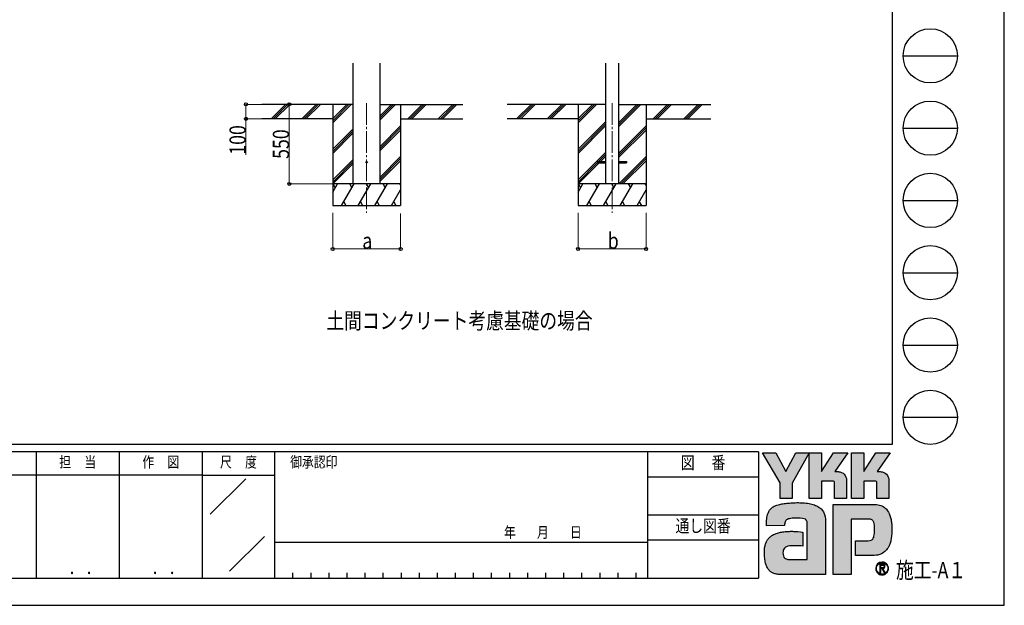
# Model space of a CAD drawing. Units: millimetres. Extents: x 0 to 21025, y 0 to 14850.
# Drawn here: x 14211 to 21025, y 0 to 4050 of the extents above; entities that cross this region are included whole.
import ezdxf
from ezdxf.enums import TextEntityAlignment as Align

# ---------------------------------------------------------------- set-up
doc = ezdxf.new("R2010")
doc.units = ezdxf.units.MM
doc.linetypes.add('YCENTER_1', pattern=[13, 10, -1, 1, -1])
for name, color, linetype, lineweight in [('USER1', 3, 'Continuous', 13), ('YKK_12', 2, 'Continuous', 13), ('YKK_13', 4, 'Continuous', 30), ('YKK_A1', 4, 'Continuous', 30), ('YKK_D', 6, 'Continuous', 13), ('YKK_ZWAK', 7, 'Continuous', 30)]:
    doc.layers.add(name, color=color, linetype=linetype, lineweight=lineweight)
doc.styles.add('text-b', font='extslim2.shx', dxfattribs={"width": 0.8, "bigfont": 'extfont2.shx'})

msp = doc.modelspace()

# ---------------------------------------------------------------- hatches: boundary and pattern name
at = {"layer": 'YKK_ZWAK', "linetype": 'ByBlock', "lineweight": -2}
h = msp.add_hatch(color=256, dxfattribs=at)
edge = h.paths.add_edge_path()
edge.add_arc((20179.24935909626, 254.610249280041), 44.01867230983628, 44.93442000000285, 90.08535600000255)
edge.add_arc((20179.25426472854, 254.5257549609828), 44.10317410227031, 90.09156552177431, 179.923629932956)
edge.add_arc((20178.98547420905, 254.4779262682508), 43.83447405861239, 179.8606450800951, 225.1439939985764)
edge.add_arc((20179.19571586127, 254.4730548595397), 43.9795743226709, 224.9453553885787, 269.9844512830166)
edge.add_arc((20179.19302017906, 254.690206879397), 44.19672568883004, 269.9880223087077, 314.9377721061914)
edge.add_arc((20179.49073070159, 254.4048916918965), 43.78447498732014, 314.9257166602815, 360.2350799932708)
edge.add_arc((20179.59861268459, 254.7450028117862), 43.67651925144945, 359.7894949650353, 405.1328750314316)
edge.add_line((20210.410869431, 285.7005058462389), (20210.41086668895, 285.7005042881846))
edge = h.paths.add_edge_path(flags=16)
edge.add_arc((20179.10906608651, 254.0640540547486), 39.01348740320342, 224.628219000001, 270.1097310000005, ccw=False)
edge.add_arc((20178.81808589678, 254.4176100781352), 39.05743938543147, 179.755127369646, 225.2972179378844, ccw=False)
edge.add_arc((20178.97792380978, 254.6678655065921), 39.21700912782785, 134.8007046283088, 180.1217460165476, ccw=False)
edge.add_arc((20179.09226237359, 254.8903843798607), 39.1404091974326, 89.86602478721397, 135.148996271344, ccw=False)
edge.add_arc((20179.26300407032, 254.5927737926107), 39.43799234541992, 45.03107645709707, 90.11509058956278, ccw=False)
edge.add_arc((20179.28933279573, 254.5801108719967), 39.42835376148849, 0.0064280881064178175, 45.071149570043985, ccw=False)
edge.add_arc((20179.12108333813, 254.6472447435596), 39.59665262906921, 270.09072013900766, 359.9092589945101, ccw=False)
edge.add_line((20179.18377927071, 215.0506417497773), (20179.18378339389, 215.0506381996367))
edge = h.paths.add_edge_path(flags=0)
edge.add_arc((20185.02040293156, 268.7431940428919), 8.382086385691421, -1.6106014017748862, 42.86139266983258, ccw=False)
edge.add_line((20193.39917781985, 268.5076021316489), (20193.05101929496, 265.8290034375808))
edge.add_line((20193.05101929496, 265.8290034375808), (20192.09246925865, 263.7174764753879))
edge.add_line((20192.09246925865, 263.7174764753879), (20190.6533706656, 262.1085727386142))
edge.add_line((20190.6533706656, 262.1085727386142), (20188.86532250219, 260.9377662726455))
edge.add_line((20188.86532250219, 260.9377662726455), (20186.8582257034, 260.1396820971483))
edge.add_line((20186.8582257034, 260.1396820971483), (20184.76113217842, 259.6489452317893))
edge.add_line((20184.76113217841, 259.6489452317893), (20182.70564091365, 259.4027277733915))
edge.add_line((20182.70564091365, 259.4027277733915), (20180.82165284404, 259.3348057159025))
edge.add_line((20180.82165284404, 259.3348057159025), (20175.86079557018, 259.3348057159025))
edge.add_line((20175.86079557018, 259.3348057159025), (20178.36457241438, 255.0760927113348))
edge.add_line((20178.36457241438, 255.0760927113348), (20194.73293924353, 226.9614550651515))
edge.add_line((20194.73293924353, 226.9614550651515), (20201.28487071409, 226.9614550651515))
edge.add_line((20201.28487071409, 226.9614550651515), (20185.50148260505, 254.0233008202536))
edge.add_line((20185.50148260505, 254.0233008202536), (20186.97878735543, 254.3170637188938))
edge.add_line((20186.97878735543, 254.3170637188937), (20188.38817004833, 254.6897860093654))
edge.add_line((20188.38817004833, 254.6897860093654), (20189.72538555515, 255.1406186659494))
edge.add_line((20189.72538555515, 255.1406186659494), (20190.98788679873, 255.6695616886459))
edge.add_line((20190.98788679873, 255.6695616886459), (20192.16973059905, 256.2766150774546))
edge.add_line((20192.16973059905, 256.2766150774546), (20193.26921890464, 256.9617788323761))
edge.add_line((20193.26921890464, 256.9617788323762), (20194.28125756123, 257.7233549019733))
edge.add_line((20194.28125756123, 257.7233549019733), (20195.20075241449, 258.562192311963))
edge.add_arc((20185.18517746867, 268.1076525191256), 13.8357346050664, 316.3767372757107, 361.6565045120804)
edge.add_line((20199.01513002222, 268.5076080523641), (20198.95429511648, 269.9722489444168))
edge.add_line((20198.95429511648, 269.9722489444168), (20198.77090556127, 271.3841787144718))
edge.add_line((20198.77090556127, 271.3841787144718), (20198.46865240544, 272.7392237613797))
edge.add_line((20198.46865240544, 272.7392237613797), (20198.04668662329, 274.0305918793917))
edge.add_line((20198.04668662329, 274.0305918793917), (20197.50840431768, 275.2548869656329))
edge.add_line((20197.50840431768, 275.2548869656329), (20196.85295646291, 276.4053168143549))
edge.add_line((20196.85295646291, 276.4053168143549), (20196.08373916185, 277.4793343484014))
edge.add_line((20196.08373916185, 277.4793343484014), (20195.20075241449, 278.470147362024))
edge.add_line((20195.20075241449, 278.470147362024), (20194.04353036002, 279.493223352954))
edge.add_line((20194.04353036002, 279.493223352954), (20192.75810542205, 280.3847003574986))
edge.add_line((20192.75810542204, 280.3847003574986), (20191.35126980629, 281.1445783756581))
edge.add_line((20191.35126980629, 281.1445783756581), (20189.82896669282, 281.7694613045579))
edge.add_line((20189.82896669282, 281.7694613045579), (20188.19629023593, 282.2585001184793))
edge.add_line((20188.19629023593, 282.2585001184793), (20186.45918361564, 282.609147740267))
edge.add_line((20186.45918361564, 282.6091477402671), (20184.623590012, 282.8214041699206))
edge.add_line((20184.623590012, 282.8214041699205), (20182.69375455359, 282.8927223302843))
edge.add_line((20182.69375455359, 282.8927223302843), (20163.74604759128, 282.8927223302843))
edge.add_line((20163.74604759128, 282.8927223302843), (20163.74604759128, 227.1482407232468))
edge.add_line((20163.74604759128, 227.1482407232468), (20169.47272606334, 227.1482407232468))
edge.add_line((20169.47272606334, 227.1482407232468), (20169.47272606334, 277.2067970927265))
edge.add_line((20169.47272606334, 277.2067970927265), (20182.69375455359, 277.2067970927265))
edge.add_line((20182.69375455359, 277.2067970927265), (20184.05898790912, 277.16179872964))
edge.add_line((20184.05898790912, 277.16179872964), (20185.34356382138, 277.0285016918174))
edge.add_line((20185.34356382138, 277.0285016918174), (20186.54408618751, 276.8077550049779))
edge.add_line((20186.54408618751, 276.8077550049779), (20187.65715890461, 276.5012567205582))
edge.add_line((20187.65715890461, 276.5012567205582), (20188.67938586982, 276.1107048899958))
edge.add_line((20188.67938586982, 276.1107048899958), (20189.60737098026, 275.6369485390091))
edge.add_line((20189.60737098026, 275.6369485390091), (20190.43686910735, 275.0808366933173))
edge.add_line((20190.43686910735, 275.0808366933173), (20191.1644841482, 274.4449164300766))
edge = h.paths.add_edge_path()
edge.add_arc((19595.92219187955, 114.8513480277592), 595.0072135410647, 87.51793533789117, 91.66438817798303, ccw=False)
edge.add_arc((19603.65167551567, 280.5596615742031), 429.1199723311966, 81.92630775827178, 87.59083149003902, ccw=False)
edge.add_arc((19626.46864933609, 436.9245391991603), 271.1011088636878, 73.67137372319672, 82.0594330221652, ccw=False)
edge.add_arc((19660.31506433633, 550.2055620152917), 152.8748001408928, 60.60528288235503, 73.90849856205972, ccw=False)
edge.add_arc((19674.17172705786, 577.8387412796739), 122.007069301065, 52.173471518694726, 59.905419987328685, ccw=False)
edge.add_arc((19686.56423471322, 593.8804814680584), 101.7361852982353, 43.55041761169451, 52.145605771503426, ccw=False)
edge.add_arc((19693.39126243986, 600.4784655699361), 92.24224246673008, 34.48659260316282, 43.5018201335609, ccw=False)
edge.add_arc((19693.43890023374, 600.6190800017539), 92.12340175176467, 25.589150532184817, 34.43128324084961, ccw=False)
edge.add_arc((19685.24210994583, 596.7784137638616), 101.1750744344691, 17.430889992148195, 25.545905045019026, ccw=False)
edge.add_line((19781.77112048501, 627.0859344665969), (19785.31830429066, 612.7451571918417))
edge.add_line((19785.31830429066, 612.7451571918417), (19787.32794816662, 597.3930741478639))
edge.add_line((19787.32794816662, 597.3930741478639), (19787.96217037843, 581.0348956273286))
edge.add_line((19787.96217037843, 581.0348956273288), (19787.96217037843, 212.5))
edge.add_line((19787.96217037843, 212.5), (19486.38059389536, 212.5000000000004))
edge.add_arc((19485.14605722363, 444.7567323391348), 232.2600133420434, 263.6848746649659, 270.30454692996716, ccw=False)
edge.add_arc((19474.50272161063, 349.9781954848426), 136.8859513483086, 253.691018885623, 263.74909316651605, ccw=False)
edge.add_arc((19461.93098576472, 306.7971633054407), 91.91212894918802, 239.8785013092501, 253.6535482446689, ccw=False)
edge.add_arc((19455.06518892975, 294.3099477109615), 77.66633986061898, 223.6420534782413, 239.6366294170112, ccw=False)
edge.add_arc((19463.33887800124, 301.5878352355977), 88.67767194325315, 208.2977657543149, 223.355606159757, ccw=False)
edge.add_arc((19500.01071696815, 321.1050134100708), 130.2194205519181, 196.3102007627962, 208.2099283034402, ccw=False)
edge.add_arc((19584.23173507279, 345.9852017704946), 218.038399328916, 187.8047148541562, 196.3697110093865, ccw=False)
edge.add_arc((19743.74242394889, 368.4212068871035), 379.1186564741713, 181.9094794174699, 187.8904176513079, ccw=False)
edge.add_arc((19607.83241453892, 366.2823953513255), 243.2246015197973, 174.5558801097798, 182.4727230497099, ccw=False)
edge.add_arc((19534.95463044986, 373.2622996182743), 170.0133400279352, 164.9753667854606, 174.5673877291292, ccw=False)
edge.add_arc((19493.64263221891, 384.2773680232879), 127.2581508695354, 153.891777935297, 164.9434116692619, ccw=False)
edge.add_arc((19474.82018229442, 393.3279195642595), 106.3735163601379, 142.0468818398376, 153.8077060405064, ccw=False)
edge.add_arc((19471.1873880432, 395.9299234718232), 101.908894459043, 130.6022050713186, 141.944269337734, ccw=False)
edge.add_arc((19477.18793583952, 388.7164372633744), 111.2909704185251, 120.6072426230107, 130.5308147201121, ccw=False)
edge.add_arc((19489.0380281255, 368.5665026120202), 134.6670598117494, 112.58837614452091, 120.5816154340441, ccw=False)
edge.add_arc((19504.98345797019, 330.2530322883013), 176.1662009619903, 106.6130308198974, 112.5902350136696, ccw=False)
edge.add_arc((19530.06033499621, 245.9658202659643), 264.1047066062165, 99.87193010640078, 106.59824860692831, ccw=False)
edge.add_arc((19544.10950386047, 166.8187711046021), 344.4886475085959, 94.78469170294778, 99.9171141639502, ccw=False)
edge.add_arc((19550.94869571994, 88.07333297879013), 423.530212000398, 90.80098592879739, 94.81811646898808, ccw=False)
edge.add_arc((19551.98860301655, 29.43623854901725), 482.1761641230449, 87.57779436069058, 90.82713927416393, ccw=False)
edge.add_line((19572.36675258777, 511.1815906474743), (19596.01868104277, 509.6207953575518))
edge.add_line((19596.01868104277, 509.6207953575517), (19614.61234428042, 507.5364372183544))
edge.add_line((19614.61234428042, 507.5364372183544), (19626.77548672528, 505.5836780655424))
edge.add_line((19626.77548672528, 505.5836780655424), (19631.13438476465, 504.4179657538855))
edge.add_line((19631.13438476465, 504.4179657538855), (19631.13438476465, 408.818518863671))
edge.add_line((19631.13438476465, 408.818518863671), (19617.30545385986, 410.2779940739683))
edge.add_line((19617.30545385986, 410.2779940739683), (19602.13930744826, 411.0990019438681))
edge.add_line((19602.13930744826, 411.0990019438681), (19586.61572120913, 411.4165375626297))
edge.add_line((19586.61572120913, 411.4165375626297), (19571.71616887317, 411.3689921223873))
edge.add_line((19571.71616887317, 411.3689921223871), (19558.42042611967, 411.0939077895563))
edge.add_line((19558.42042611967, 411.0939077895563), (19547.70911765363, 410.7271286791151))
edge.add_line((19547.70911765363, 410.7271286791151), (19540.56286818006, 410.406196957479))
edge.add_line((19540.56286818006, 410.406196957479), (19537.96315142966, 410.2695038167821))
edge.add_line((19537.96315142966, 410.2695038167821), (19527.15505403171, 408.2946699952863))
edge.add_line((19527.15505403171, 408.2946699952863), (19517.83529871849, 405.2016693023754))
edge.add_line((19517.83529871849, 405.2016693023754), (19510.00558354143, 400.9692760950848))
edge.add_line((19510.00558354143, 400.9692760950848), (19503.66675752626, 395.5779627818861))
edge.add_line((19503.66675752626, 395.5779627818862), (19498.81712262153, 389.0073527455326))
edge.add_line((19498.81712262153, 389.0073527455326), (19495.45837687869, 381.2387674202147))
edge.add_line((19495.45837687869, 381.2387674202147), (19493.58967127203, 372.2509811629673))
edge.add_line((19493.58967127203, 372.2509811629673), (19493.21270385295, 362.0244663822622))
edge.add_line((19493.21270385295, 362.0244663822622), (19494.40558498762, 350.7782717135017))
edge.add_line((19494.40558498761, 350.7782717135017), (19496.7947433598, 341.4814400946785))
edge.add_line((19496.7947433598, 341.4814400946785), (19500.23159946874, 333.9565251506028))
edge.add_line((19500.23159946874, 333.9565251506028), (19504.5675738137, 328.0260805060842))
edge.add_line((19504.5675738137, 328.0260805060842), (19509.65153981676, 323.5126597859324))
edge.add_line((19509.65153981677, 323.5126597859323), (19515.33491797717, 320.2371185635196))
edge.add_line((19515.33491797716, 320.2371185635196), (19521.46827976844, 318.0237085150929))
edge.add_line((19521.46827976844, 318.0237085150929), (19527.90134763837, 316.6932852140247))
edge.add_line((19527.90134763837, 316.6932852140247), (19660.65585802657, 316.6932852140247))
edge.add_line((19660.65585802658, 316.6932852140247), (19660.65585802658, 562.3155765833278))
edge.add_line((19660.65585802658, 562.3155765833278), (19660.69406418392, 567.1855881052976))
edge.add_line((19660.69406418391, 567.1855881052976), (19660.44020549404, 571.9460753095661))
edge.add_line((19660.44020549404, 571.9460753095661), (19659.81702061659, 576.5333612672373))
edge.add_line((19659.81702061658, 576.5333612672374), (19658.74809723684, 580.8846180751337))
edge.add_line((19658.74809723684, 580.8846180751337), (19657.15617401445, 584.9387158815156))
edge.add_line((19657.15617401445, 584.9387158815156), (19654.96398960898, 588.6319777574863))
edge.add_line((19654.96398960898, 588.6319777574865), (19652.09343365435, 591.9032738513062))
edge.add_line((19652.09343365435, 591.9032738513062), (19648.46894286159, 594.6889272340784))
edge.add_line((19648.46894286159, 594.6889272340784), (19640.6833770219, 597.7454198210887))
edge.add_line((19640.6833770219, 597.7454198210887), (19628.23496193558, 600.3349482628616))
edge.add_line((19628.23496193558, 600.3349482628616), (19612.35308684319, 602.2452561297431))
edge.add_line((19612.35308684319, 602.245256129743), (19594.26799001099, 603.2649360177982))
edge.add_line((19594.26799001099, 603.2649360177982), (19575.20906067955, 603.1834295488113))
edge.add_line((19575.20906067955, 603.1834295488113), (19556.40653711505, 601.790178344557))
edge.add_arc((19573.91422623786, 445.0158687825005), 157.7488615397299, 96.37207465332192, 102.7534079932569)
edge.add_arc((19557.47558991917, 515.9278634790346), 84.95824934389807, 102.4978957058443, 112.8463169705322)
edge.add_line((19524.48964235593, 594.2211032570326), (19518.68177735995, 590.9498179693027))
edge.add_line((19518.68177735994, 590.9498179693024), (19514.14713099682, 586.9551519632237))
edge.add_line((19514.14713099682, 586.9551519632237), (19510.71961417079, 582.2914536908772))
edge.add_line((19510.71961417079, 582.2914536908772), (19508.23027076381, 577.0122117725356))
edge.add_line((19508.23027076381, 577.0122117725358), (19506.51354076077, 571.1726128799088))
edge.add_line((19506.51354076077, 571.1726128799085), (19505.40216609511, 564.8269946589876))
edge.add_line((19505.40216609511, 564.8269946589876), (19504.72719064881, 558.0279967043273))
edge.add_line((19504.72719064881, 558.0279967043273), (19504.32305440675, 550.8316547133553))
edge.add_line((19504.32305440674, 550.8316547133553), (19379.36090206398, 550.5277035060916))
edge.add_line((19379.36090206398, 550.5277035060917), (19379.72513409727, 567.6185912217904))
edge.add_line((19379.72513409727, 567.6185912217904), (19380.4196371351, 586.8201568739618))
edge.add_arc((19607.0116457828, 573.8538627798591), 226.9626911312421, 171.5562215410652, 176.7249302595971, ccw=False)
edge.add_arc((19530.10268440455, 585.3329768052857), 149.2018227397994, 163.4838524863008, 171.5798233267276, ccw=False)
edge.add_arc((19491.51328999832, 596.7807533365752), 108.9502027288796, 152.2125045740734, 163.4864976584933, ccw=False)
edge.add_arc((19474.84150322256, 605.4018291472166), 90.18198772300495, 138.0385215069419, 152.1201504079557, ccw=False)
edge.add_arc((19474.82854191595, 604.9800785201882), 90.45491934971982, 122.60462867217839, 137.8343845030835, ccw=False)
edge.add_arc((19486.78825836819, 585.6352435896557), 113.1960769496959, 108.37420791968111, 122.4280899168763, ccw=False)
edge.add_arc((19505.73176698318, 518.2694653827474), 183.1277951335579, 100.9315937394664, 107.3549899713762, ccw=False)
edge.add_arc((19567.63294308371, 217.9562871843843), 489.745281048289, 97.86054447666328, 101.37937906247248, ccw=False)
edge.add_arc((19596.69475778858, 16.0470112439173), 693.7329519555421, 94.9020122383061, 97.95760039022957, ccw=False)
edge.add_arc((19598.67400404608, -0.1136387912114003), 710.0038675060528, 91.61689723320723, 94.94970856324022, ccw=False)
edge = h.paths.add_edge_path()
edge.add_arc((20046.01315320772, 487.2076748816026), 197.4356062282955, 339.22498221091587, 347.3145741352372, ccw=False)
edge.add_arc((20138.39923849897, 451.4354891563416), 98.3703848331615, 326.2325061058077, 339.6193101912123, ccw=False)
edge.add_arc((20101.03293770763, 479.2837431423514), 144.9312807091522, 318.6736738685102, 325.2911172618525, ccw=False)
edge.add_arc((20115.5711622298, 466.5325823482481), 125.5934583707759, 311.5703269329227, 318.6624294560623, ccw=False)
edge.add_line((20198.90730046711, 372.5708622212554), (20187.37443334031, 363.6070503217583))
edge.add_line((20187.37443334031, 363.6070503217583), (20175.36071942193, 356.5601368572623))
edge.add_line((20175.36071942192, 356.5601368572623), (20162.95730269869, 351.3012715561675))
edge.add_line((20162.95730269869, 351.3012715561675), (20150.25248184535, 347.7031005606816))
edge.add_line((20150.25248184535, 347.7031005606816), (20137.3371026138, 345.6382700130123))
edge.add_line((20137.3371026138, 345.6382700130123), (20124.29946367876, 344.9777280039309))
edge.add_line((20124.29946367876, 344.9777280039309), (19995.89875717561, 344.9777280039309))
edge.add_line((19995.89875717561, 344.9777280039309), (19995.89875717561, 445.8428324009888))
edge.add_line((19995.89875717561, 445.8428324009888), (20068.30367045901, 445.8428324009888))
edge.add_line((20068.30367045901, 445.8428324009888), (20081.6537508585, 446.0287690333654))
edge.add_line((20081.65375085849, 446.0287690333655), (20093.39153141833, 447.1656144705896))
edge.add_line((20093.39153141833, 447.1656144705896), (20103.46522156968, 450.1202239713643))
edge.add_arc((20091.79734724964, 476.4295488637456), 28.78054668419707, 293.9167198020605, 314.0937636770703)
edge.add_arc((20087.87419686345, 479.8927523745966), 34.00013605192317, 314.7809858171797, 333.9292818603019)
edge.add_arc((20062.6230170093, 492.1537320750596), 62.07058043343667, 334.0067642612878, 347.3498910530277)
edge.add_arc((19993.74171564649, 508.1049546772713), 132.7739594896499, 347.1430841970991, 355.4000769567)
edge.add_arc((19843.00698037255, 521.0590974563431), 284.0632617678787, 355.2339044354762, 360.2919344246406)
edge.add_line((20127.06655483181, 522.5064551286318), (20126.91021776349, 538.4205967586561))
edge.add_line((20126.9102177635, 538.4205967586563), (20126.15118877106, 552.7555469917343))
edge.add_line((20126.15118877106, 552.7555469917343), (20124.35549937618, 565.3440513216237))
edge.add_line((20124.35549937618, 565.3440513216237), (20121.09184451384, 576.0180026560438))
edge.add_arc((20089.28065397513, 562.7401542882966), 34.47104728271135, 22.65543833575849, 39.38165319252862)
edge.add_arc((20094.13079476424, 566.448515127668), 28.37008768569186, 39.80779662169855, 59.7537818176739)
edge.add_arc((20090.67588145085, 559.9588912784228), 35.71770120067443, 60.2099075952312, 77.92418213913811)
edge.add_arc((20085.35406367623, 534.9735174334153), 61.2635490300725, 77.94572257653994, 90.63794058773097)
edge.add_line((20084.67195938679, 596.2332690938524), (19965.48495788342, 596.2333050162373))
edge.add_line((19965.48495788342, 596.2333050162373), (19965.48495788342, 212.5))
edge.add_line((19965.48495788342, 212.5), (19840.57544513521, 212.5))
edge.add_line((19840.57544513521, 212.5), (19840.57544513521, 698.0213003694289))
edge.add_line((19840.57544513521, 698.0213003694289), (20130.88111104946, 698.0213003694284))
edge.add_arc((20126.13680897497, 564.4672580327575), 133.6382827884261, 78.73197638228368, 87.96551099663088, ccw=False)
edge.add_arc((20130.0555836302, 584.505686596398), 113.2204167714945, 69.0303397675134, 78.69541395760581, ccw=False)
edge.add_arc((20133.70873182896, 594.2473533546892), 102.8166023332723, 59.39483710465089, 68.98849810507397, ccw=False)
edge.add_arc((20135.39734236847, 597.2153167528967), 99.40240071126085, 50.30120407773393, 59.36159834971329, ccw=False)
edge.add_arc((20134.78206165058, 596.5171972780857), 100.3325582318249, 42.05209438652213, 50.28551138205171, ccw=False)
edge.add_line((20209.28261139579, 663.7205478567782), (20217.42994377925, 653.4389598850092))
edge.add_line((20217.42994377925, 653.4389598850092), (20223.53274064464, 643.4773411285117))
edge.add_line((20223.53274064464, 643.4773411285116), (20227.7906046235, 634.4623860482624))
edge.add_arc((20085.23053121762, 567.9708173403073), 157.3038564013373, 14.762666767432506, 25.004857483356773, ccw=False)
edge.add_arc((19988.75461874863, 541.6761319955472), 257.2967440561992, 7.913901303101682, 14.95041339176612, ccw=False)
edge.add_arc((19892.39108461867, 527.6644574759908), 354.6722410434922, 2.5437612488565833, 8.012513468652287, ccw=False)
edge.add_arc((19837.15683771177, 524.7595054106406), 409.9812374391612, -2.235807907604226, 2.606741948428123, ccw=False)
edge.add_arc((19852.9240238922, 523.7455161951405), 394.1866973122966, 352.8936963416039, 357.82205712252266, ccw=False)
edge.add_arc((19935.37424847334, 513.0182108142401), 311.0430641589705, 347.15165836895227, 352.9756549716377, ccw=False)
edge = h.paths.add_edge_path()
edge.add_arc((19874.53984159117, 862.0272042177933), 62.44370143432014, 78.2679820538109, 90.11215451062168, ccw=False)
edge.add_arc((19875.43487621009, 866.5722409103684), 57.81164196543929, 66.19963222081822, 78.22058292401289, ccw=False)
edge.add_line((19898.764831932, 919.467411888012), (19908.87277199196, 913.6941025739217))
edge.add_line((19908.87277199196, 913.6941025739217), (19917.4318002613, 906.1657915269714))
edge.add_line((19917.4318002613, 906.1657915269714), (19924.31315371067, 897.2034760412823))
edge.add_line((19924.31315371067, 897.2034760412823), (19929.38862945655, 887.1263897870532))
edge.add_line((19929.38862945655, 887.1263897870532), (19932.52747753827, 876.2563135116382))
edge.add_line((19932.52747753827, 876.2563135116382), (19933.60319312374, 864.9124808852374))
edge.add_line((19933.60319312374, 864.9124808852374), (19933.60319312374, 739.4544975228066))
edge.add_line((19933.60319312374, 739.4544975228066), (19851.02610270564, 739.4544975228066))
edge.add_line((19851.02610270564, 739.4544975228066), (19851.02610270563, 846.4758874055348))
edge.add_arc((19839.31069388419, 846.7666719227251), 11.71901700181481, 358.5781712163345, 452.1682981404213)
edge.add_line((19838.86730593954, 858.4772981493351), (19759.42386889866, 858.4777149638616))
edge.add_line((19759.42386889866, 858.4777149638616), (19759.42386889866, 739.7584487300705))
edge.add_line((19759.42386889866, 739.7584487300703), (19674.78534403575, 739.7584487300703))
edge.add_line((19674.78534403575, 739.7584487300703), (19674.78534403575, 1055))
edge.add_line((19674.78534403575, 1055), (19759.42386889866, 1055))
edge.add_line((19759.42386889866, 1055), (19759.42386889866, 926.0380874968499))
edge.add_line((19759.42386889866, 926.0380874968499), (19842.67253866019, 1055))
edge.add_line((19842.67253866019, 1055), (19942.09684641277, 1055))
edge.add_line((19942.09684641276, 1055), (19852.89820441518, 924.4707860202884))
edge.add_line((19852.89820441518, 924.4707860202886), (19856.0599761913, 924.4707860202886))
edge.add_line((19856.0599761913, 924.4707860202886), (19859.54862286908, 924.4707860202886))
edge.add_line((19859.54862286908, 924.4707860202886), (19863.13151140164, 924.4707860202886))
edge.add_line((19863.13151140163, 924.4707860202886), (19866.58025387064, 924.4707860202886))
edge.add_line((19866.58025387064, 924.4707860202886), (19869.66306625493, 924.4707860202886))
edge.add_line((19869.66306625493, 924.4707860202886), (19872.15071161046, 924.4707860202886))
edge.add_line((19872.15071161047, 924.4707860202886), (19873.8122549418, 924.4707860202886))
edge.add_line((19873.8122549418, 924.4707860202886), (19874.41761027915, 924.4707860202886))
h.paths.add_polyline_path([(19352.54951889588, 1055), (19444.5779636136, 1055), (19513.67846880015, 924.7509645074311), (19582.59728248292, 1055), (19674.69110218098, 1055), (19556.67907437079, 845.0249024524236), (19556.67907437079, 739.6650559010228), (19472.74269377718, 739.6650559010228), (19472.74269377718, 847.8564032240012)])
edge = h.paths.add_edge_path()
edge.add_arc((20166.9470570131, 861.9157484534405), 62.55514923273285, 78.2785069830033, 90.10825959996419, ccw=False)
edge.add_arc((20167.80938098477, 866.3026634660104), 58.08454982833424, 66.2482987955566, 78.2322632326792, ccw=False)
edge.add_line((20191.20431971819, 919.4674240732027), (20201.34175543723, 913.6941025739217))
edge.add_line((20201.34175543723, 913.6941025739217), (20209.93559376103, 906.1657915269714))
edge.add_line((20209.93559376104, 906.1657915269714), (20216.85090823915, 897.2034760412823))
edge.add_line((20216.85090823914, 897.2034760412823), (20221.95609988517, 887.1263897870532))
edge.add_line((20221.95609988517, 887.1263897870532), (20225.11702263557, 876.2563135116382))
edge.add_line((20225.11702263557, 876.2563135116382), (20226.1995304268, 864.9124808852374))
edge.add_line((20226.1995304268, 864.9124808852374), (20226.1995304268, 739.6650559010226))
edge.add_line((20226.1995304268, 739.6650559010228), (20143.43480532488, 739.6650559010228))
edge.add_line((20143.43480532488, 739.6650559010228), (20143.43480532488, 846.4758874055346))
edge.add_arc((20131.77420166627, 846.8220869797901), 11.66574180360377, 358.2994062850051, 452.4345457850627)
edge.add_line((20131.27866364555, 858.477299285809), (20051.92426629551, 858.4777149638616))
edge.add_line((20051.92426629551, 858.4777149638616), (20051.92426629551, 739.6650559010228))
edge.add_line((20051.92426629551, 739.6650559010228), (19967.2398940438, 739.6650559010228))
edge.add_line((19967.2398940438, 739.6650559010228), (19967.2398940438, 1055))
edge.add_line((19967.2398940438, 1055), (20051.92426629551, 1055))
edge.add_line((20051.92426629551, 1055), (20051.92426629551, 926.0380874968499))
edge.add_line((20051.92426629551, 926.0380874968499), (20135.08124127944, 1055))
edge.add_line((20135.08124127944, 1055), (20234.50639805773, 1055))
edge.add_line((20234.50639805773, 1055), (20145.30690703443, 924.4707860202884))
edge.add_line((20145.30690703443, 924.4707860202886), (20148.50263983929, 924.4707860202886))
edge.add_line((20148.50263983929, 924.4707860202886), (20152.00656898, 924.4707860202886))
edge.add_line((20152.00656898001, 924.4707860202886), (20155.59200458972, 924.4707860202886))
edge.add_line((20155.59200458972, 924.4707860202886), (20159.03395485298, 924.4707860202886))
edge.add_line((20159.03395485298, 924.4707860202886), (20162.10403185149, 924.4707860202886))
edge.add_line((20162.10403185149, 924.4707860202886), (20164.57809279552, 924.4707860202886))
edge.add_line((20164.57809279552, 924.4707860202886), (20166.22859879251, 924.4707860202886))
edge.add_line((20166.22859879251, 924.4707860202886), (20166.82885997556, 924.4707860202886))

# ---------------------------------------------------------------- linework, layer by layer
at = {"layer": 'YKK_12', "linetype": 'YCENTER_1', "ltscale": 15}
for p, q in [((16612.03524791, 3473.59544077), (16612.03524791, 2714.38714394)), ((18310.4943099, 3473.59544077), (18310.4943099, 2714.38714394))]:
    msp.add_line(p, q, dxfattribs=at)
at = {"layer": 'YKK_13', "ltscale": 20}
for p, q in [((18210.4943099, 3068.88667091), (18210.4943099, 3059.88667091)), ((18210.4943099, 3068.88667091), (18265.2943099, 3068.88667091)), ((18355.6943099, 3068.88667091), (18410.4943099, 3068.88667091)), ((18410.4943099, 3068.88667091), (18410.4943099, 3059.88667091)), ((18210.4943099, 3059.88667091), (18265.2943099, 3059.88667091)), ((18355.6943099, 3059.88667091), (18410.4943099, 3059.88667091))]:
    msp.add_line(p, q, dxfattribs=at)
msp.add_circle((16612.03524791, 3064.38667228), 5, dxfattribs=at)
at = {"layer": 'YKK_A1', "ltscale": 20}
for p, q in [((16518.28525109, 2914.38667227), (16518.28523333, 3749.73769822)), ((16705.78525109, 2914.38667227), (16705.78523341, 3749.73769822)), ((18265.2943099, 3749.73769822), (18265.2943099, 2914.38667091)), ((18355.6943099, 3749.73769822), (18355.6943099, 2914.38667091))]:
    msp.add_line(p, q, dxfattribs=at)
at = {"layer": 'YKK_A1'}
for p, q in [((16518.2852394, 3464.38667891), (15886.08452604, 3464.38667091)), ((15952.7709051, 3365.79019751), (16051.36844912, 3464.38667628)), ((15965.50956115, 3364.38667192), (16065.510632, 3464.38667628)), ((15979.65202961, 3364.3866721), (16079.65290015, 3464.38667628)), ((16164.9030765, 3365.79019483), (16263.50062053, 3464.3866736)), ((16177.64173792, 3364.3866746), (16277.64280341, 3464.3866736)), ((16191.78420638, 3364.38667478), (16291.78507155, 3464.3866736)), ((16377.03524791, 3464.38667091), (16377.03524791, 2764.38714394)), ((16377.03524791, 3337.50577511), (16503.91724295, 3464.38667091)), ((16377.03524791, 3351.64814636), (16489.77497481, 3464.38667091)), ((16377.03524791, 3365.79019215), (16475.63279193, 3464.38667091)), ((16705.78523945, 3464.38667891), (17277.65492177, 3464.38667168)), ((16705.78524171, 3357.88776641), (16812.28507023, 3464.38667227)), ((16705.78524141, 3372.03030885), (16798.1425898, 3464.38667227)), ((16705.78524111, 3386.17236627), (16784.00039215, 3464.38667227)), ((16847.03524791, 3464.38667091), (16847.03524791, 2764.38714394)), ((16896.1317171, 3364.3866765), (16996.13279625, 3464.38667524)), ((16910.27391372, 3364.38667632), (17010.27497895, 3464.38667506)), ((16924.41638183, 3364.38667614), (17024.41724692, 3464.38667488)), ((17108.2643426, 3364.38667382), (17208.26542175, 3464.38667255)), ((17122.40650968, 3364.38667364), (17222.40757491, 3464.38667237)), ((17136.54855323, 3364.38667346), (17236.54941832, 3464.3866722)), ((18265.2943099, 3464.38667952), (17584.54358803, 3464.38667091)), ((17651.2299671, 3365.79019751), (17749.82751112, 3464.38667628)), ((17663.96862314, 3364.38667192), (17763.969694, 3464.38667628)), ((17678.1110916, 3364.3866721), (17778.11196214, 3464.38667628)), ((17863.3621385, 3365.79019483), (17961.95968252, 3464.3866736)), ((17876.10079991, 3364.3866746), (17976.1018654, 3464.3866736)), ((17890.24326837, 3364.38667478), (17990.24413354, 3464.3866736)), ((18075.4943099, 3464.38667091), (18075.4943099, 2764.38714394)), ((18075.4943099, 3337.50577511), (18202.37630494, 3464.38667091)), ((18075.4943099, 3351.64814636), (18188.2340368, 3464.38667091)), ((18075.4943099, 3365.79019215), (18174.09185392, 3464.38667091)), ((18355.6943099, 3464.38667952), (18993.70042751, 3464.38667145)), ((18355.6943099, 3309.33819322), (18510.74413222, 3464.38667227)), ((18355.6943099, 3323.48083313), (18496.6016518, 3464.38667227)), ((18355.6943099, 3337.62289761), (18482.45945415, 3464.38667227)), ((18545.4943099, 3464.38667091), (18545.4943099, 2764.38714394)), ((18594.59077909, 3364.3866765), (18694.59185825, 3464.38667524)), ((18608.73297572, 3364.38667632), (18708.73404095, 3464.38667506)), ((18622.87544382, 3364.38667614), (18722.87630891, 3464.38667488)), ((18806.72340459, 3364.38667382), (18906.72448375, 3464.38667255)), ((18820.86557167, 3364.38667364), (18920.8666369, 3464.38667237)), ((18835.00761522, 3364.38667346), (18935.00848031, 3464.3866722)), ((16377.03524791, 3364.38667712), (15886.08452604, 3364.38667091)), ((16847.03524791, 3364.38667712), (17277.65492177, 3364.38667168)), ((18075.4943099, 3364.38667712), (17584.54358803, 3364.38667091)), ((18075.4943099, 3153.65985586), (18265.2943099, 3343.45780525)), ((18545.4943099, 3364.38667712), (18993.70042751, 3364.38667145)), ((16377.03524791, 3153.65985586), (16518.285243, 3294.90832488)), ((16377.03524791, 3139.51781008), (16518.2852433, 3280.76629906)), ((16705.7852456, 3174.04226152), (16847.03524791, 3315.29073775)), ((16705.78524589, 3159.90018933), (16847.03524791, 3301.14868494)), ((16705.78524619, 3145.75743462), (16847.03524791, 3287.00621261)), ((18075.4943099, 3139.51781008), (18265.2943099, 3329.31578589)), ((18075.4943099, 3125.37543883), (18265.2943099, 3315.1737945)), ((18355.6943099, 3125.49278837), (18545.4943099, 3315.29073775)), ((18355.6943099, 3111.35070912), (18545.4943099, 3301.14868494)), ((18355.6943099, 3097.20785694), (18545.4943099, 3287.00621261)), ((16377.03524791, 3125.37543883), (16518.2852436, 3266.6242108)), ((16377.03524791, 2941.52835622), (16518.28524751, 3082.7772271)), ((16377.03524791, 2927.38612928), (16518.28524781, 3068.63508129)), ((16705.78525008, 2961.91192972), (16847.03524791, 3103.16040147)), ((16705.78525038, 2947.76985754), (16847.03524791, 3089.01834865)), ((16705.78525068, 2933.62710282), (16847.03524791, 3074.87587633)), ((18075.4943099, 2941.52835622), (18265.2943099, 3131.32683953)), ((18216.99590129, 3068.88667091), (18265.2943099, 3117.18472122)), ((18231.13867223, 3068.88667091), (18265.2943099, 3103.04219036)), ((18356.71853979, 2914.38667091), (18545.4943099, 3103.16040147)), ((18370.86076972, 2914.38667091), (18545.4943099, 3089.01834865)), ((18385.00371408, 2914.38667091), (18545.4943099, 3074.87587633)), ((16378.17907544, 2914.38667091), (16518.28524811, 3054.49235862)), ((18075.4943099, 2927.38612928), (18210.4943099, 3062.38512776)), ((18076.63813743, 2914.38667091), (18222.13864107, 3059.88667091)), ((16377.03524791, 2858.21866637), (16409.46433555, 2914.38715919)), ((16438.33156082, 2764.38763222), (16524.93434402, 2914.38715919)), ((16553.80177567, 2764.38763222), (16640.40455887, 2914.38715919)), ((16669.27150223, 2764.38714394), (16755.87428543, 2914.38667091)), ((16784.74171707, 2764.38714394), (16847.03524791, 2872.28206155)), ((18075.4943099, 2858.21866637), (18107.92339754, 2914.38715919)), ((18136.79062281, 2764.38763222), (18223.39340602, 2914.38715919)), ((18252.26083766, 2764.38763222), (18338.86362086, 2914.38715919)), ((18367.73056422, 2764.38714394), (18454.33334742, 2914.38667091)), ((18483.20077906, 2764.38714394), (18545.4943099, 2872.28206155)), ((16377.03524791, 2764.38714394), (16847.03524791, 2764.38714394)), ((16453.33058426, 2790.366865), (16468.3296077, 2764.38763222)), ((16568.80055496, 2790.36628517), (16583.79933426, 2764.38763222)), ((16684.27125809, 2790.36767372), (16699.27101395, 2764.38714394)), ((16799.74074051, 2790.36637672), (16814.73976395, 2764.38714394)), ((18075.4943099, 2764.38714394), (18545.4943099, 2764.38714394)), ((18151.78964625, 2790.366865), (18166.78866969, 2764.38763222)), ((18267.25961696, 2790.36628517), (18282.25839625, 2764.38763222)), ((18382.73032008, 2790.36767372), (18397.73007594, 2764.38714394)), ((18498.1998025, 2790.36637672), (18513.19882594, 2764.38714394))]:
    msp.add_line(p, q, dxfattribs=at)
at = {"layer": 'YKK_A1', "ltscale": 0.5}
for p, q in [((16847.03524791, 2914.38667091), (16377.03524791, 2914.38667091)), ((16394.46287071, 2888.40403541), (16379.46116172, 2914.38667091)), ((16509.93385574, 2888.40603432), (16494.93336746, 2914.38764748)), ((16625.40309402, 2888.40403541), (16610.40138504, 2914.38667091)), ((16740.87355301, 2888.40481361), (16725.87233231, 2914.38715919)), ((16847.03524791, 2904.52880169), (16841.34352371, 2914.38715919)), ((18545.4943099, 2914.38667091), (18075.4943099, 2914.38667091)), ((18092.9219327, 2888.40403541), (18077.92022372, 2914.38667091)), ((18208.39291774, 2888.40603432), (18193.39242946, 2914.38764748)), ((18323.86215602, 2888.40403541), (18308.86044703, 2914.38667091)), ((18439.332615, 2888.40481361), (18424.3313943, 2914.38715919)), ((18545.4943099, 2904.52880169), (18539.80258571, 2914.38715919))]:
    msp.add_line(p, q, dxfattribs=at)
at = {"layer": 'YKK_D'}
for p, q in [((15951.69826864, 3464.3866725), (15776.03524791, 3464.3866725)), ((15777.03524791, 3464.3866725), (15777.03524791, 3364.38667252)), ((16110.9773154, 3464.38667456), (16076.03524791, 3464.38667456)), ((16077.03524791, 3464.38667456), (16077.03524791, 2914.38667091)), ((15951.69826864, 3364.38667252), (15776.03524791, 3364.38667252)), ((15777.03524791, 3364.38667252), (15777.03524791, 3114.55333919)), ((16376.03524791, 2914.38667091), (16076.03524791, 2914.38667091)), ((16377.03524791, 2714.3871453), (16377.03524791, 2463.38763222)), ((16847.03524791, 2710.32082221), (16847.03524791, 2463.38763222)), ((18075.4943099, 2714.3871453), (18075.4943099, 2463.38763222)), ((18545.4943099, 2714.3871453), (18545.4943099, 2463.38763222)), ((16377.03524791, 2464.38763222), (16847.03524791, 2464.38763222)), ((18075.4943099, 2464.38763222), (18545.4943099, 2464.38763222))]:
    msp.add_line(p, q, dxfattribs=at)
at = {"layer": 'YKK_D', "linetype": 'ByBlock', "lineweight": -2}
for centre in [(15777.03524791, 3464.3866725), (16077.03524791, 3464.38667456), (15777.03524791, 3364.38667252), (16077.03524791, 2914.38667091), (16377.03524791, 2464.38763222), (16847.03524791, 2464.38763222), (18075.4943099, 2464.38763222), (18545.4943099, 2464.38763222)]:
    msp.add_circle(centre, 10.625, dxfattribs=at)
at = {"layer": 'YKK_ZWAK'}
for p, q in [((21025, 0), (21025, 14850)), ((20250.0495189, 14362.5), (20250.0495189, 1112.5)), ((20325.0495189, 3800), (20700.0495189, 3800)), ((20325.0495189, 3300), (20700.0495189, 3300)), ((20325.0495189, 2800), (20700.0495189, 2800)), ((20325.0495189, 2300), (20700.0495189, 2300)), ((20325.0495189, 1800), (20700.0495189, 1800)), ((20325.0495189, 1300), (20700.0495189, 1300)), ((20250.0495189, 1112.5), (750.0495189, 1112.5)), ((15475.0495189, 1062.5), (13750.0495189, 1062.5)), ((14325.0495189, 1062.5), (14325.0495189, 187.5)), ((14900.0495189, 1062.5), (14900.0495189, 187.5)), ((15475.0495189, 1062.5), (15475.0495189, 187.5)), ((15975.0495189, 1062.5), (15475.0495189, 1062.5)), ((18556.2995189, 1062.5), (15975.0495189, 1062.5)), ((15975.0495189, 1062.5), (15975.0495189, 187.5)), ((18556.2995189, 1062.5), (18556.2995189, 187.5)), ((19325.0495189, 1062.5), (18556.2995189, 1062.5)), ((19325.0495189, 1062.5), (19325.0495189, 187.5)), ((15475.0495189, 900), (13750.0495189, 900)), ((15475.0495189, 900), (15975.0495189, 900)), ((18556.2995189, 887.5), (19325.0495189, 887.5)), ((15530.26142094, 629.27199014), (15775.09320929, 874.10377849)), ((18556.2995189, 625), (19325.0495189, 625)), ((15664.17938169, 235.02886706), (15904.72986554, 475.57935092)), ((15975.0495189, 437.5), (18556.2995189, 437.5)), ((19325.0495189, 450), (18556.2995189, 450)), ((16100.0495189, 225), (16100.0495189, 187.5)), ((16225.0495189, 225), (16225.0495189, 187.5)), ((16350.0495189, 225), (16350.0495189, 187.5)), ((16475.0495189, 225), (16475.0495189, 187.5)), ((16600.0495189, 225), (16600.0495189, 187.5)), ((16725.0495189, 225), (16725.0495189, 187.5)), ((16850.0495189, 225), (16850.0495189, 187.5)), ((16975.0495189, 225), (16975.0495189, 187.5)), ((17100.0495189, 225), (17100.0495189, 187.5)), ((17225.0495189, 225), (17225.0495189, 187.5)), ((17350.0495189, 225), (17350.0495189, 187.5)), ((17475.0495189, 225), (17475.0495189, 187.5)), ((17600.0495189, 225), (17600.0495189, 187.5)), ((17725.0495189, 225), (17725.0495189, 187.5)), ((17850.0495189, 225), (17850.0495189, 187.5)), ((17975.0495189, 225), (17975.0495189, 187.5)), ((18100.0495189, 225), (18100.0495189, 187.5)), ((18225.0495189, 225), (18225.0495189, 187.5)), ((18350.0495189, 225), (18350.0495189, 187.5)), ((18475.0495189, 225), (18475.0495189, 187.5)), ((13750.0495189, 187.5), (15475.0495189, 187.5)), ((15475.0495189, 187.5), (15975.0495189, 187.5)), ((15975.0495189, 187.5), (18556.2995189, 187.5)), ((18556.2995189, 187.5), (19325.0495189, 187.5)), ((0, 0), (21025, 0))]:
    msp.add_line(p, q, dxfattribs=at)
at = {"layer": 'YKK_ZWAK', "linetype": 'ByBlock', "lineweight": -2}
msp.add_lwpolyline([(19352.5495189, 1055), (19444.57796361, 1055), (19513.6784688, 924.75096451), (19582.59728248, 1055), (19674.69110218, 1055), (19556.67907437, 845.02490245), (19556.67907437, 739.6650559), (19472.74269378, 739.6650559), (19472.74269378, 847.85640322)], close=True, dxfattribs=at)
for points in [[(19874.41761028, 924.47078602, -0.05172601), (19887.23679862, 923.16641529, -0.05249945), (19898.76483193, 919.46741189), (19908.87277199, 913.69410257), (19917.43180026, 906.16579153), (19924.31315371, 897.20347604), (19929.38862946, 887.12638979), (19932.52747754, 876.25631351), (19933.60319312, 864.91248089), (19933.60319312, 739.45449752), (19851.02610271, 739.45449752), (19851.02610271, 846.47588741, 0.4326875), (19838.86730594, 858.47729815), (19759.4238689, 858.47771496), (19759.4238689, 739.75844873), (19674.78534404, 739.75844873), (19674.78534404, 1055), (19759.4238689, 1055), (19759.4238689, 926.0380875), (19842.67253866, 1055), (19942.09684641, 1055), (19852.89820442, 924.47078602), (19856.05997619, 924.47078602), (19859.54862287, 924.47078602), (19863.1315114, 924.47078602), (19866.58025387, 924.47078602), (19869.66306625, 924.47078602), (19872.15071161, 924.47078602), (19873.81225494, 924.47078602)], [(20166.82885998, 924.47078602, -0.05166292), (20179.65542402, 923.1664146, -0.05233762), (20191.20431972, 919.46742407), (20201.34175544, 913.69410257), (20209.93559376, 906.16579153), (20216.85090824, 897.20347604), (20221.95609989, 887.12638979), (20225.11702264, 876.25631351), (20226.19953043, 864.91248089), (20226.19953043, 739.6650559), (20143.43480532, 739.6650559), (20143.43480532, 846.47588741, 0.43551369), (20131.27866365, 858.47729929), (20051.9242663, 858.47771496), (20051.9242663, 739.6650559), (19967.23989404, 739.6650559), (19967.23989404, 1055), (20051.9242663, 1055), (20051.9242663, 926.0380875), (20135.08124128, 1055), (20234.50639806, 1055), (20145.30690703, 924.47078602), (20148.50263984, 924.47078602), (20152.00656898, 924.47078602), (20155.59200459, 924.47078602), (20159.03395485, 924.47078602), (20162.10403185, 924.47078602), (20164.5780928, 924.47078602), (20166.22859879, 924.47078602)], [(19578.64022616, 709.60753154, -0.01809429), (19621.68996249, 709.30034177, -0.02472118), (19663.92013413, 705.42630365, -0.03661616), (19702.68769983, 697.09076985, -0.05811151), (19735.34959694, 683.3991183, -0.0337498), (19748.99534859, 674.20860493, -0.03752118), (19760.29940394, 663.97596077, -0.03935665), (19769.42273394, 652.70725683, -0.03860024), (19776.52631636, 640.4085564, -0.03542324), (19781.77112049, 627.08593447), (19785.31830429, 612.74515719), (19787.32794817, 597.39307415), (19787.96217038, 581.03489563), (19787.96217038, 212.5), (19486.3805939, 212.5, -0.0288918), (19459.59822223, 213.90608381, -0.04391483), (19436.0627982, 218.60035883, -0.06017746), (19415.80623252, 227.29655585, -0.06990303), (19398.86073786, 240.70845494, -0.06579693), (19385.25855676, 259.54984127, -0.05196907), (19375.03193692, 284.53450579, -0.03738925), (19368.21309758, 316.37621938, -0.02610269), (19364.83428568, 355.7887708, -0.03455749), (19365.70494994, 389.35830637, -0.04187754), (19370.75328779, 417.33558921, -0.04825926), (19379.36933876, 440.27961231, -0.05136137), (19390.94314881, 458.74938574, -0.04952953), (19404.86472918, 473.30387058, -0.04332683), (19420.52411421, 484.50209076, -0.03489123), (19437.31133057, 492.90300473, -0.02608639), (19454.61642915, 499.06562888, -0.02935753), (19484.78051726, 506.16004418, -0.02239816), (19515.37515555, 510.10693794, -0.01752983), (19545.02800325, 511.56215913, -0.01417889), (19572.36675259, 511.18159065), (19596.01868104, 509.62079536), (19614.61234428, 507.53643722), (19626.77548673, 505.58367807), (19631.13438476, 504.41796575), (19631.13438476, 408.81851886), (19617.30545386, 410.27799407), (19602.13930745, 411.09900194), (19586.61572121, 411.41653756), (19571.71616887, 411.36899212), (19558.42042612, 411.09390779), (19547.70911765, 410.72712868), (19540.56286818, 410.40619696), (19537.96315143, 410.26950382), (19527.15505403, 408.29467), (19517.83529872, 405.2016693), (19510.00558354, 400.9692761), (19503.66675753, 395.57796278), (19498.81712262, 389.00735275), (19495.45837688, 381.23876742), (19493.58967127, 372.25098116), (19493.21270385, 362.02446638), (19494.40558499, 350.77827171), (19496.79474336, 341.48144009), (19500.23159947, 333.95652515), (19504.56757381, 328.02608051), (19509.65153982, 323.51265979), (19515.33491798, 320.23711856), (19521.46827977, 318.02370852), (19527.90134764, 316.69328521), (19660.65585803, 316.69328521), (19660.65585803, 562.31557658), (19660.69406418, 567.18558811), (19660.44020549, 571.94607531), (19659.81702062, 576.53336127), (19658.74809724, 580.88461808), (19657.15617401, 584.93871588), (19654.96398961, 588.63197776), (19652.09343365, 591.90327385), (19648.46894286, 594.68892723), (19640.68337702, 597.74541982), (19628.23496194, 600.33494826), (19612.35308684, 602.24525613), (19594.26799001, 603.26493602), (19575.20906068, 603.18342955), (19556.40653712, 601.79017834, 0.02785102), (19539.09030553, 598.87293838, 0.04518422), (19524.48964236, 594.22110326), (19518.68177736, 590.94981797), (19514.147131, 586.95515196), (19510.71961417, 582.29145369), (19508.23027076, 577.01221177), (19506.51354076, 571.17261288), (19505.4021661, 564.82699466), (19504.72719065, 558.0279967), (19504.32305441, 550.83165471), (19379.36090206, 550.52770351), (19379.7251341, 567.61859122), (19380.41963714, 586.82015687, -0.02255657), (19382.50913369, 607.18080727, -0.03534004), (19387.05698057, 627.74889979, -0.04923179), (19395.126926, 647.57263762, -0.06152013), (19407.78267025, 665.70028543, -0.06655033), (19426.08791799, 681.18010486, -0.06139861), (19451.10638021, 693.06035894, -0.02803469), (19471.00398313, 698.07427727, -0.01535502), (19500.65419318, 703.09986116, -0.01333331), (19537.4139486, 707.24249321, -0.01454316)], [(20238.62944196, 443.8512, -0.03531217), (20230.61157962, 417.17739877, -0.05847747), (20220.17453385, 396.75886086, -0.02888207), (20209.87064795, 383.57883754, -0.03095502), (20198.90730047, 372.57086222), (20187.37443334, 363.60705032), (20175.36071942, 356.56013686), (20162.9573027, 351.30127156), (20150.25248185, 347.70310056), (20137.33710261, 345.63827001), (20124.29946368, 344.977728), (19995.89875718, 344.977728), (19995.89875718, 445.8428324), (20068.30367046, 445.8428324), (20081.65375086, 446.02876903), (20093.39153142, 447.16561447), (20103.46522157, 450.12022397, 0.08826713), (20111.82384826, 455.75930153, 0.08374516), (20118.41489713, 464.95036707, 0.05828624), (20123.18687185, 478.56048218, 0.03604352), (20126.08800838, 497.45680371, 0.0220734), (20127.06655483, 522.50645513), (20126.91021776, 538.42059676), (20126.15118877, 552.75554699), (20124.35549938, 565.34405132), (20121.09184451, 576.01800266, 0.07311173), (20115.92459435, 584.61144923, 0.08725118), (20108.42128904, 590.95654746, 0.07744739), (20098.14823396, 594.88621764, 0.05543693), (20084.67195939, 596.23326909), (19965.48495788, 596.23330502), (19965.48495788, 212.5), (19840.57544514, 212.5), (19840.57544514, 698.02130037), (20130.88111105, 698.02130037, -0.04031071), (20152.24957434, 695.52951084, -0.04219686), (20170.57417516, 690.22752216, -0.04188471), (20186.05461499, 682.74120755, -0.03955404), (20198.89078967, 673.69681397, -0.03594052), (20209.2826114, 663.72054786), (20217.42994378, 653.43895989), (20223.53274064, 643.47734113), (20227.79060462, 634.46238605, -0.04471976), (20237.34172891, 608.05431488, -0.03071223), (20243.60089095, 577.10199892, -0.02386646), (20246.71383684, 543.40567179, -0.02113275), (20246.82596881, 508.7651916, -0.02150735), (20244.08271038, 474.98042288, -0.02541745)], [(20210.41086669, 285.70050429, 0.1995971), (20179.1837826, 298.62887274, 0.41335534), (20135.1511298, 254.58454047, 0.20019794), (20148.06781548, 223.40447305, 0.19908971), (20179.18378085, 210.49348216, 0.19868444), (20210.41086418, 223.40447887, 0.20031601), (20223.27483716, 254.58453538, 0.20047039), (20210.41086943, 285.70050585)], [(20179.18378339, 215.0506382, -0.2010974), (20151.34394194, 226.65693672, -0.20137243), (20139.76100322, 254.58453457, -0.20036901), (20151.34393535, 282.49476772, -0.20019623), (20179.18378464, 294.03068657, -0.19929348), (20207.13474633, 282.49476698, -0.19920596), (20218.71768631, 254.58453439, -0.41328625), (20179.18377927, 215.05064175)], [(20191.16448415, 274.44491643, -0.19651844), (20193.39917782, 268.50760213), (20193.05101929, 265.82900344), (20192.09246926, 263.71747648), (20190.65337067, 262.10857274), (20188.8653225, 260.93776627), (20186.8582257, 260.1396821), (20184.76113218, 259.64894523), (20182.70564091, 259.40272777), (20180.82165284, 259.33480572), (20175.86079557, 259.33480572), (20178.36457241, 255.07609271), (20194.73293924, 226.96145507), (20201.28487071, 226.96145507), (20185.50148261, 254.02330082), (20186.97878736, 254.31706372), (20188.38817005, 254.68978601), (20189.72538556, 255.14061867), (20190.9878868, 255.66956169), (20192.1697306, 256.27661508), (20193.2692189, 256.96177883), (20194.28125756, 257.7233549), (20195.20075241, 258.56219231, 0.20018169), (20199.01513002, 268.50760805), (20198.95429512, 269.97224894), (20198.77090556, 271.38417871), (20198.46865241, 272.73922376), (20198.04668662, 274.03059188), (20197.50840432, 275.25488697), (20196.85295646, 276.40531681), (20196.08373916, 277.47933435), (20195.20075241, 278.47014736), (20194.04353036, 279.49322335), (20192.75810542, 280.38470036), (20191.35126981, 281.14457838), (20189.82896669, 281.7694613), (20188.19629024, 282.25850012), (20186.45918362, 282.60914774), (20184.62359001, 282.82140417), (20182.69375455, 282.89272233), (20163.74604759, 282.89272233), (20163.74604759, 227.14824072), (20169.47272606, 227.14824072), (20169.47272606, 277.20679709), (20182.69375455, 277.20679709), (20184.05898791, 277.16179873), (20185.34356382, 277.02850169), (20186.54408619, 276.807755), (20187.6571589, 276.50125672), (20188.67938587, 276.11070489), (20189.60737098, 275.63694854), (20190.43686911, 275.08083669)]]:
    msp.add_lwpolyline(points, format="xyb", close=True, dxfattribs=at)
at = {"layer": 'YKK_ZWAK'}
for centre in [(20512.5495189, 3800), (20512.5495189, 3300), (20512.5495189, 2800), (20512.5495189, 2300), (20512.5495189, 1800), (20512.5495189, 1300)]:
    msp.add_circle(centre, 187.5, dxfattribs=at)

# ---------------------------------------------------------------- texts
at = {"layer": 'USER1', "style": 'text-b', "width": 0.8}
msp.add_text('土間コンクリート考慮基礎の場合', height=112.5, dxfattribs=at).set_placement((16333.92027748, 1911.70711303))
at = {"layer": 'YKK_D', "style": 'text-b', "width": 0.8}
for s, p in [('100', (15775.36858124, 3116.22000585)), ('550', (16075.36858124, 3087.38667274))]:
    msp.add_text(s, height=112.5, rotation=90, dxfattribs=at).set_placement(p)
for s, p in [('a', (16582.03524791, 2465.18763222)), ('b', (18280.4943099, 2465.18763222))]:
    msp.add_text(s, height=112.5, dxfattribs=at).set_placement(p)
at = {"layer": 'YKK_ZWAK', "style": 'text-b', "width": 0.8}
for s, height, p in [('担     当', 75, (14612.5495189, 981.25)), ('作     図', 75, (15187.5495189, 981.25)), ('尺     度', 75, (15725.0495189, 981.25)), ('御承認印', 75, (16246.34536664, 981.25)), ('図\u3000 番', 87.5, (18940.6745189, 975)), ('通し図番', 87.5, (18940.6745189, 537.5))]:
    msp.add_text(s, height=height, dxfattribs=at).set_placement(p, align=Align.MIDDLE)
for s, height, p in [('年        月        日', 75, (17562.26722815, 466.9634917)), ('施工-A１', 112.5, (20275.0495189, 187.5)), ('． ．', 88.37500215, (14550, 214.12061453)), ('． ．', 88.37500215, (15125, 214.12061453))]:
    msp.add_text(s, height=height, dxfattribs=at).set_placement(p)

doc.saveas('drawing.dxf')
